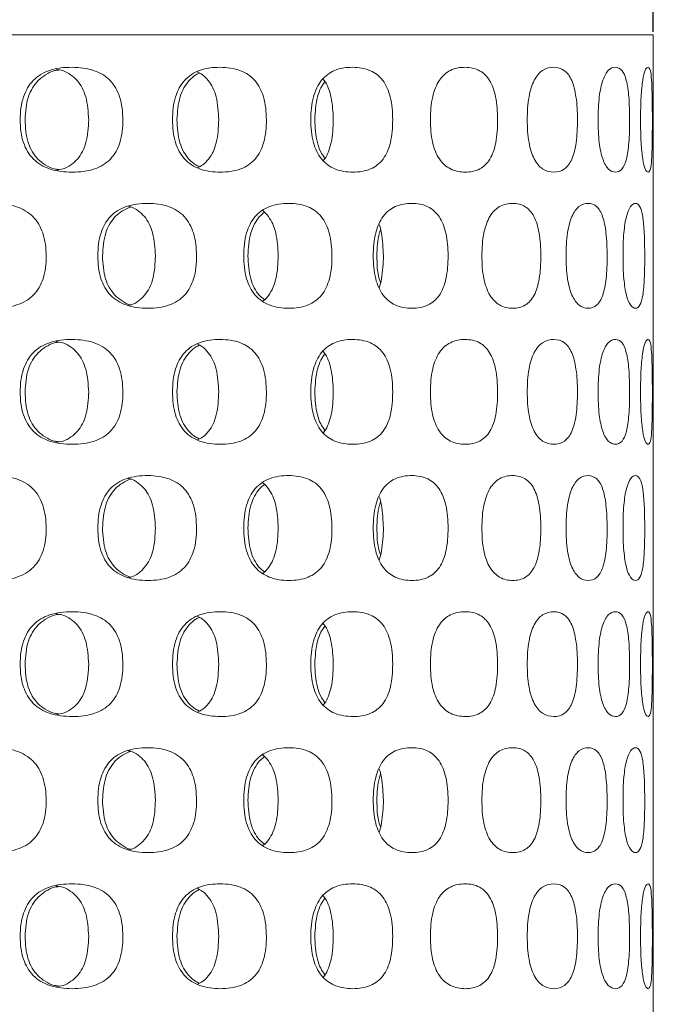
# Model space of a CAD drawing. Units: millimetres. Extents: x 45 to 233, y 60 to 172.
# Drawn here: x 81 to 93, y 93 to 112 of the extents above; entities that cross this region are included whole.
import ezdxf

# ---------------------------------------------------------------- set-up
doc = ezdxf.new("R2010")
doc.units = ezdxf.units.MM
doc.header["$PDSIZE"] = -1
doc.layers.add('BORDER', color=7, linetype='Continuous', lineweight=15)
doc.styles.add('SLDTEXTSTYLE16', font='TXT', dxfattribs={"width": 0.75})
doc.dimstyles.new('SLDDIMSTYLE0', dxfattribs={"dimtxt": 2.645833, "dimasz": 3.302, "dimexe": 0, "dimexo": 0.0625, "dimgap": 0.661458, "dimtad": 0, "dimtih": 1, "dimtoh": 1, "dimdec": 0, "dimlfac": 0.5, "dimrnd": 1e-09, "dimzin": 12, "dimdsep": 46, "dimtxsty": 'SLDTEXTSTYLE16', "dimsah": 1, "dimcen": 0.09, "dimadec": 0, "dimazin": 3, "dimtfac": 1, "dimtdec": 0, "dimtofl": 0, "dimtmove": 0, "dimatfit": 3, "dimfxl": 1, "dimfrac": 2, "dimtolj": 1, "dimtzin": 12, "dimarcsym": 0})

# ---------------------------------------------------------------- blocks, each defined once
blk = doc.blocks.new('*D7')
at = {"layer": 'BORDER', "color": 0, "lineweight": -2, "transparency": 16777216}
for p, q in [((58.757, 111.852), (58.757, 119.772)), ((63.757, 119.772), (68.309, 119.772)), ((87.957, 119.772), (81.298, 119.772)), ((92.957, 111.852), (92.957, 119.772))]:
    blk.add_line(p, q, dxfattribs=at)
at = {"layer": 'BORDER', "color": 0, "transparency": 16777216}
for points in [[(63.757, 120.605), (63.757, 118.939), (58.757, 119.772)], [(87.957, 120.605), (87.957, 118.939), (92.957, 119.772)]]:
    blk.add_solid(points, dxfattribs=at)
at = {"layer": 'Defpoints', "color": 0, "transparency": 16777216}
for p in [(92.957, 119.772), (58.757, 111.79), (92.957, 111.79)]:
    blk.add_point(p, dxfattribs=at)
at = {"layer": 'BORDER', "color": 0, "transparency": 16777216, "insert": (74.804, 122.272), "char_height": 5, "attachment_point": 2}
blk.add_mtext('\\A1;%%c17', dxfattribs=at)

msp = doc.modelspace()

# ---------------------------------------------------------------- linework, layer by layer
at = {"color": 7, "linetype": 'Continuous', "lineweight": 15}
for p, q in [((92.957, 111.79), (58.757, 111.79)), ((92.957, 61.79), (92.957, 111.79)), ((92.957, 111.79), (92.957, 61.79)), ((92.957, 111.79), (92.957, 111.79))]:
    msp.add_line(p, q, dxfattribs=at)
for points, knots in [([(82.831, 110.172), (82.832, 110.023), (82.808, 109.75), (82.615, 109.394), (82.273, 109.198), (81.865, 109.158), (81.453, 109.199), (81.101, 109.395), (80.9, 109.75), (80.858, 110.173), (80.901, 110.595), (81.102, 110.951), (81.453, 111.148), (81.862, 111.187), (82.268, 111.144), (82.608, 110.948), (82.803, 110.593), (82.83, 110.321), (82.831, 110.172)], [0, 0, 0, 0, 0.0670353, 0.1228881, 0.1800902, 0.2504552, 0.320541, 0.3776583, 0.433473, 0.5003369, 0.567659, 0.6236471, 0.6805906, 0.7502743, 0.8200616, 0.8771824, 0.9331284, 1, 1, 1, 1]), ([(81.61, 111.121), (81.582, 111.118), (81.493, 111.109), (81.358, 111.036), (81.213, 110.927), (81.101, 110.781), (80.988, 110.534), (80.975, 110.321), (80.965, 110.172)], [0, 0, 0, 0, 0.069591, 0.22247, 0.365607, 0.507197, 0.655692, 1, 1, 1, 1]), ([(81.559, 111.13), (81.602, 111.125), (81.701, 111.115), (81.836, 111.036), (81.964, 110.926), (82.061, 110.78), (82.159, 110.532), (82.171, 110.321), (82.179, 110.172)], [0, 0, 0, 0, 0.105819, 0.245621, 0.379175, 0.514485, 0.659262, 1, 1, 1, 1]), ([(85.571, 110.172), (85.572, 110.023), (85.55, 109.75), (85.376, 109.394), (85.065, 109.198), (84.694, 109.158), (84.316, 109.199), (83.991, 109.395), (83.805, 109.75), (83.767, 110.173), (83.806, 110.595), (83.992, 110.951), (84.316, 111.148), (84.692, 111.187), (85.061, 111.144), (85.37, 110.948), (85.545, 110.593), (85.57, 110.321), (85.571, 110.172)], [0, 0, 0, 0, 0.067035, 0.122888, 0.18009, 0.250455, 0.320541, 0.377658, 0.433473, 0.500337, 0.567659, 0.623647, 0.680591, 0.750274, 0.820062, 0.877182, 0.933128, 1, 1, 1, 1]), ([(84.25, 111.089), (84.285, 111.071), (84.364, 111.03), (84.468, 110.925), (84.556, 110.78), (84.644, 110.532), (84.655, 110.32), (84.662, 110.172)], [0, 0, 0, 0, 0.12092, 0.276552, 0.434228, 0.602938, 1, 1, 1, 1]), ([(87.982, 110.172), (87.983, 110.023), (87.964, 109.75), (87.815, 109.394), (87.547, 109.198), (87.224, 109.158), (86.893, 109.199), (86.607, 109.395), (86.442, 109.75), (86.408, 110.173), (86.443, 110.595), (86.607, 110.951), (86.893, 111.148), (87.222, 111.187), (87.544, 111.144), (87.81, 110.948), (87.96, 110.593), (87.982, 110.321), (87.982, 110.172)], [0, 0, 0, 0, 0.067035, 0.122888, 0.18009, 0.250455, 0.320541, 0.377658, 0.433473, 0.500337, 0.567659, 0.623647, 0.680591, 0.750274, 0.820062, 0.877182, 0.933128, 1, 1, 1, 1]), ([(89.984, 110.172), (89.985, 110.023), (89.97, 109.75), (89.851, 109.394), (89.634, 109.198), (89.371, 109.158), (89.098, 109.199), (88.859, 109.395), (88.721, 109.75), (88.692, 110.173), (88.722, 110.595), (88.86, 110.951), (89.097, 111.148), (89.369, 111.187), (89.631, 111.144), (89.846, 110.948), (89.967, 110.593), (89.984, 110.321), (89.984, 110.172)], [0, 0, 0, 0, 0.067035, 0.122888, 0.18009, 0.250455, 0.320541, 0.377658, 0.433473, 0.500337, 0.567659, 0.623647, 0.680591, 0.750274, 0.820062, 0.877182, 0.933128, 1, 1, 1, 1]), ([(91.509, 110.172), (91.509, 110.023), (91.499, 109.75), (91.413, 109.394), (91.256, 109.198), (91.061, 109.158), (90.855, 109.199), (90.673, 109.395), (90.566, 109.75), (90.543, 110.173), (90.566, 110.595), (90.673, 110.951), (90.855, 111.148), (91.06, 111.187), (91.254, 111.144), (91.41, 110.948), (91.496, 110.593), (91.509, 110.321), (91.509, 110.172)], [0, 0, 0, 0, 0.067035, 0.122888, 0.18009, 0.250455, 0.320541, 0.377658, 0.433473, 0.500337, 0.567659, 0.623647, 0.680591, 0.750274, 0.820062, 0.877182, 0.933128, 1, 1, 1, 1]), ([(92.505, 110.172), (92.505, 110.023), (92.499, 109.75), (92.45, 109.394), (92.357, 109.198), (92.237, 109.158), (92.106, 109.199), (91.985, 109.395), (91.913, 109.75), (91.898, 110.173), (91.914, 110.595), (91.986, 110.951), (92.105, 111.148), (92.236, 111.187), (92.356, 111.144), (92.448, 110.948), (92.498, 110.593), (92.505, 110.321), (92.505, 110.172)], [0, 0, 0, 0, 0.067035, 0.122888, 0.18009, 0.250455, 0.320541, 0.377658, 0.433473, 0.500337, 0.567659, 0.623647, 0.680591, 0.750274, 0.820062, 0.877182, 0.933128, 1, 1, 1, 1]), ([(92.939, 110.172), (92.939, 110.023), (92.938, 109.75), (92.927, 109.394), (92.901, 109.198), (92.86, 109.158), (92.807, 109.199), (92.753, 109.395), (92.719, 109.75), (92.711, 110.173), (92.719, 110.595), (92.753, 110.951), (92.807, 111.148), (92.86, 111.187), (92.901, 111.144), (92.926, 110.948), (92.937, 110.593), (92.939, 110.321), (92.939, 110.172)], [0, 0, 0, 0, 0.067035, 0.122888, 0.18009, 0.250455, 0.320541, 0.377658, 0.433473, 0.500337, 0.567659, 0.623647, 0.680591, 0.750274, 0.820062, 0.877182, 0.933128, 1, 1, 1, 1]), ([(84.294, 111.063), (84.271, 111.053), (84.2, 111.02), (84.095, 110.926), (83.991, 110.782), (83.887, 110.534), (83.874, 110.321), (83.865, 110.172)], [0, 0, 0, 0, 0.076771, 0.246729, 0.414852, 0.591173, 1, 1, 1, 1]), ([(86.651, 110.95), (86.66, 110.941), (86.702, 110.895), (86.756, 110.778), (86.833, 110.533), (86.842, 110.321), (86.848, 110.172)], [0, 0, 0, 0, 0.054431, 0.260519, 0.481027, 1, 1, 1, 1]), ([(86.688, 110.899), (86.662, 110.861), (86.602, 110.775), (86.516, 110.533), (86.504, 110.321), (86.495, 110.172)], [0, 0, 0, 0, 0.195764, 0.438103, 1, 1, 1, 1]), ([(80.965, 110.172), (80.973, 110.023), (80.984, 109.81), (81.095, 109.561), (81.206, 109.415), (81.351, 109.306), (81.489, 109.234), (81.58, 109.224), (81.61, 109.221)], [0, 0, 0, 0, 0.343179, 0.490666, 0.631206, 0.773513, 0.926, 1, 1, 1, 1]), ([(82.179, 110.172), (82.172, 110.024), (82.163, 109.812), (82.067, 109.563), (81.97, 109.416), (81.842, 109.306), (81.708, 109.229), (81.611, 109.219), (81.57, 109.215)], [0, 0, 0, 0, 0.343025, 0.488295, 0.623945, 0.757997, 0.898747, 1, 1, 1, 1]), ([(83.865, 110.172), (83.873, 110.023), (83.883, 109.81), (83.985, 109.56), (84.089, 109.416), (84.195, 109.321), (84.269, 109.287), (84.294, 109.276)], [0, 0, 0, 0, 0.406761, 0.581573, 0.748151, 0.916824, 1, 1, 1, 1]), ([(84.662, 110.172), (84.656, 110.024), (84.648, 109.812), (84.561, 109.562), (84.473, 109.418), (84.37, 109.312), (84.291, 109.272), (84.256, 109.255)], [0, 0, 0, 0, 0.398354, 0.567056, 0.724586, 0.880261, 1, 1, 1, 1]), ([(86.495, 110.172), (86.502, 110.024), (86.512, 109.811), (86.598, 109.564), (86.66, 109.475), (86.688, 109.434)], [0, 0, 0, 0, 0.554844, 0.793297, 1, 1, 1, 1]), ([(86.848, 110.172), (86.843, 110.023), (86.837, 109.811), (86.76, 109.564), (86.706, 109.447), (86.664, 109.402), (86.656, 109.392)], [0, 0, 0, 0, 0.5195121, 0.7395243, 0.9449666, 1, 1, 1, 1]), ([(81.367, 107.574), (81.368, 107.425), (81.343, 107.152), (81.143, 106.796), (80.789, 106.6), (80.368, 106.56), (79.944, 106.601), (79.583, 106.797), (79.377, 107.152), (79.335, 107.575), (79.378, 107.997), (79.584, 108.353), (79.944, 108.55), (80.365, 108.589), (80.784, 108.546), (81.136, 108.35), (81.337, 107.995), (81.366, 107.723), (81.367, 107.574)], [0, 0, 0, 0, 0.067035, 0.122888, 0.18009, 0.250455, 0.320541, 0.377658, 0.433473, 0.500337, 0.567659, 0.623647, 0.680591, 0.750274, 0.820062, 0.877182, 0.933128, 1, 1, 1, 1]), ([(84.237, 107.574), (84.238, 107.425), (84.214, 107.152), (84.03, 106.796), (83.702, 106.6), (83.311, 106.56), (82.914, 106.601), (82.575, 106.797), (82.38, 107.152), (82.34, 107.575), (82.381, 107.997), (82.575, 108.353), (82.914, 108.55), (83.308, 108.589), (83.698, 108.546), (84.024, 108.35), (84.209, 107.995), (84.236, 107.723), (84.237, 107.574)], [0, 0, 0, 0, 0.067035, 0.122888, 0.18009, 0.250455, 0.320541, 0.377658, 0.433473, 0.500337, 0.567659, 0.623647, 0.680591, 0.750274, 0.820062, 0.877182, 0.933128, 1, 1, 1, 1]), ([(82.983, 108.509), (82.928, 108.486), (82.821, 108.441), (82.683, 108.328), (82.575, 108.184), (82.466, 107.936), (82.452, 107.723), (82.443, 107.574)], [0, 0, 0, 0, 0.161756, 0.31607, 0.468716, 0.628806, 1, 1, 1, 1]), ([(82.931, 108.519), (82.948, 108.517), (83.018, 108.507), (83.125, 108.437), (83.247, 108.328), (83.34, 108.182), (83.434, 107.934), (83.445, 107.723), (83.453, 107.574)], [0, 0, 0, 0, 0.045374, 0.194627, 0.337209, 0.481665, 0.636229, 1, 1, 1, 1]), ([(86.823, 107.574), (86.824, 107.425), (86.803, 107.152), (86.641, 106.796), (86.351, 106.6), (86.002, 106.56), (85.646, 106.601), (85.339, 106.797), (85.163, 107.152), (85.126, 107.575), (85.164, 107.997), (85.34, 108.353), (85.646, 108.55), (86, 108.589), (86.347, 108.546), (86.636, 108.35), (86.799, 107.995), (86.822, 107.723), (86.823, 107.574)], [0, 0, 0, 0, 0.067035, 0.122888, 0.18009, 0.250455, 0.320541, 0.377658, 0.433473, 0.500337, 0.567659, 0.623647, 0.680591, 0.750274, 0.820062, 0.877182, 0.933128, 1, 1, 1, 1]), ([(89.039, 107.574), (89.04, 107.425), (89.023, 107.152), (88.888, 106.796), (88.645, 106.6), (88.35, 106.56), (88.047, 106.601), (87.784, 106.797), (87.631, 107.152), (87.6, 107.575), (87.632, 107.997), (87.784, 108.353), (88.047, 108.55), (88.349, 108.589), (88.642, 108.546), (88.883, 108.35), (89.019, 107.995), (89.039, 107.723), (89.039, 107.574)], [0, 0, 0, 0, 0.067035, 0.122888, 0.18009, 0.250455, 0.320541, 0.377658, 0.433473, 0.500337, 0.567659, 0.623647, 0.680591, 0.750274, 0.820062, 0.877182, 0.933128, 1, 1, 1, 1]), ([(90.81, 107.574), (90.81, 107.425), (90.798, 107.152), (90.695, 106.796), (90.507, 106.6), (90.277, 106.56), (90.036, 106.601), (89.825, 106.797), (89.702, 107.152), (89.676, 107.575), (89.703, 107.997), (89.825, 108.353), (90.036, 108.55), (90.275, 108.589), (90.504, 108.546), (90.691, 108.35), (90.795, 107.995), (90.809, 107.723), (90.81, 107.574)], [0, 0, 0, 0, 0.067035, 0.122888, 0.18009, 0.250455, 0.320541, 0.377658, 0.433473, 0.500337, 0.567659, 0.623647, 0.680591, 0.750274, 0.820062, 0.877182, 0.933128, 1, 1, 1, 1]), ([(92.076, 107.574), (92.076, 107.425), (92.068, 107.152), (92, 106.796), (91.874, 106.6), (91.716, 106.56), (91.547, 106.601), (91.395, 106.797), (91.305, 107.152), (91.286, 107.575), (91.305, 107.997), (91.395, 108.353), (91.547, 108.55), (91.715, 108.589), (91.873, 108.546), (91.998, 108.35), (92.066, 107.995), (92.075, 107.723), (92.076, 107.574)], [0, 0, 0, 0, 0.067035, 0.122888, 0.18009, 0.250455, 0.320541, 0.377658, 0.433473, 0.500337, 0.567659, 0.623647, 0.680591, 0.750274, 0.820062, 0.877182, 0.933128, 1, 1, 1, 1]), ([(92.794, 107.574), (92.794, 107.425), (92.79, 107.152), (92.76, 106.796), (92.701, 106.6), (92.62, 106.56), (92.527, 106.601), (92.439, 106.797), (92.386, 107.152), (92.375, 107.575), (92.386, 107.997), (92.44, 108.353), (92.527, 108.55), (92.619, 108.589), (92.7, 108.546), (92.759, 108.35), (92.789, 107.995), (92.793, 107.723), (92.794, 107.574)], [0, 0, 0, 0, 0.067035, 0.122888, 0.18009, 0.250455, 0.320541, 0.377658, 0.433473, 0.500337, 0.567659, 0.623647, 0.680591, 0.750274, 0.820062, 0.877182, 0.933128, 1, 1, 1, 1]), ([(85.533, 108.405), (85.501, 108.379), (85.428, 108.319), (85.34, 108.183), (85.24, 107.936), (85.228, 107.723), (85.22, 107.574)], [0, 0, 0, 0, 0.14539, 0.33613, 0.536172, 1, 1, 1, 1]), ([(85.491, 108.442), (85.497, 108.439), (85.543, 108.411), (85.615, 108.325), (85.698, 108.183), (85.78, 107.933), (85.79, 107.722), (85.797, 107.574)], [0, 0, 0, 0, 0.022174, 0.195287, 0.370675, 0.558336, 1, 1, 1, 1]), ([(87.717, 108.184), (87.718, 108.183), (87.742, 108.133), (87.788, 107.929), (87.798, 107.721), (87.806, 107.574)], [0, 0, 0, 0, 0.004113, 0.3010801, 1, 1, 1, 1]), ([(87.75, 108.069), (87.743, 108.05), (87.688, 107.899), (87.684, 107.725), (87.681, 107.574)], [0, 0, 0, 0, 0.128732, 1, 1, 1, 1]), ([(82.443, 107.574), (82.451, 107.425), (82.461, 107.211), (82.569, 106.963), (82.676, 106.816), (82.817, 106.71), (82.922, 106.645), (82.982, 106.636), (82.983, 106.636)], [0, 0, 0, 0, 0.369706, 0.528593, 0.679996, 0.833303, 0.997576, 1, 1, 1, 1]), ([(83.453, 107.574), (83.446, 107.425), (83.438, 107.214), (83.346, 106.965), (83.253, 106.818), (83.13, 106.71), (83.026, 106.64), (82.958, 106.631), (82.945, 106.629)], [0, 0, 0, 0, 0.367177, 0.522675, 0.667876, 0.811367, 0.962027, 1, 1, 1, 1]), ([(85.22, 107.574), (85.227, 107.425), (85.236, 107.211), (85.334, 106.963), (85.423, 106.824), (85.499, 106.763), (85.533, 106.736)], [0, 0, 0, 0, 0.460394, 0.658256, 0.846798, 1, 1, 1, 1]), ([(85.797, 107.574), (85.792, 107.426), (85.784, 107.214), (85.703, 106.964), (85.62, 106.821), (85.548, 106.735), (85.503, 106.708), (85.498, 106.705)], [0, 0, 0, 0, 0.443356, 0.631117, 0.806443, 0.979704, 1, 1, 1, 1]), ([(87.681, 107.574), (87.683, 107.423), (87.686, 107.245), (87.742, 107.089), (87.75, 107.065)], [0, 0, 0, 0, 0.84948, 1, 1, 1, 1]), ([(87.806, 107.574), (87.8, 107.427), (87.791, 107.218), (87.745, 107.013), (87.721, 106.961), (87.72, 106.959)], [0, 0, 0, 0, 0.6960082, 0.9907661, 1, 1, 1, 1]), ([(82.831, 104.976), (82.832, 104.827), (82.808, 104.554), (82.615, 104.198), (82.273, 104.002), (81.865, 103.961), (81.453, 104.003), (81.101, 104.199), (80.9, 104.554), (80.858, 104.976), (80.901, 105.399), (81.102, 105.755), (81.453, 105.952), (81.862, 105.991), (82.268, 105.948), (82.608, 105.752), (82.803, 105.397), (82.83, 105.125), (82.831, 104.976)], [0, 0, 0, 0, 0.067035, 0.122888, 0.18009, 0.250455, 0.320541, 0.377658, 0.433473, 0.500337, 0.567659, 0.623647, 0.680591, 0.750274, 0.820062, 0.877182, 0.933128, 1, 1, 1, 1]), ([(81.61, 105.925), (81.582, 105.922), (81.493, 105.912), (81.358, 105.84), (81.213, 105.731), (81.101, 105.585), (80.988, 105.338), (80.975, 105.125), (80.965, 104.976)], [0, 0, 0, 0, 0.069591, 0.22247, 0.365607, 0.507197, 0.655692, 1, 1, 1, 1]), ([(81.559, 105.934), (81.602, 105.929), (81.701, 105.919), (81.836, 105.84), (81.964, 105.73), (82.061, 105.584), (82.159, 105.336), (82.171, 105.124), (82.179, 104.976)], [0, 0, 0, 0, 0.105819, 0.245621, 0.379175, 0.514485, 0.659262, 1, 1, 1, 1]), ([(85.571, 104.976), (85.572, 104.827), (85.55, 104.554), (85.376, 104.198), (85.065, 104.002), (84.694, 103.961), (84.316, 104.003), (83.991, 104.199), (83.805, 104.554), (83.767, 104.976), (83.806, 105.399), (83.992, 105.755), (84.316, 105.952), (84.692, 105.991), (85.061, 105.948), (85.37, 105.752), (85.545, 105.397), (85.57, 105.125), (85.571, 104.976)], [0, 0, 0, 0, 0.067035, 0.122888, 0.18009, 0.250455, 0.320541, 0.377658, 0.433473, 0.500337, 0.567659, 0.623647, 0.680591, 0.750274, 0.820062, 0.877182, 0.933128, 1, 1, 1, 1]), ([(84.294, 105.867), (84.271, 105.857), (84.2, 105.824), (84.095, 105.729), (83.991, 105.586), (83.887, 105.338), (83.874, 105.125), (83.865, 104.976)], [0, 0, 0, 0, 0.076771, 0.246729, 0.414852, 0.591173, 1, 1, 1, 1]), ([(84.25, 105.892), (84.285, 105.875), (84.364, 105.834), (84.468, 105.728), (84.556, 105.584), (84.644, 105.335), (84.655, 105.124), (84.662, 104.976)], [0, 0, 0, 0, 0.12092, 0.276552, 0.434228, 0.602938, 1, 1, 1, 1]), ([(87.982, 104.976), (87.983, 104.827), (87.964, 104.554), (87.815, 104.198), (87.547, 104.002), (87.224, 103.961), (86.893, 104.003), (86.607, 104.199), (86.442, 104.554), (86.408, 104.976), (86.443, 105.399), (86.607, 105.755), (86.893, 105.952), (87.222, 105.991), (87.544, 105.948), (87.81, 105.752), (87.96, 105.397), (87.982, 105.125), (87.982, 104.976)], [0, 0, 0, 0, 0.067035, 0.122888, 0.18009, 0.250455, 0.320541, 0.377658, 0.433473, 0.500337, 0.567659, 0.623647, 0.680591, 0.750274, 0.820062, 0.877182, 0.933128, 1, 1, 1, 1]), ([(89.984, 104.976), (89.985, 104.827), (89.97, 104.554), (89.851, 104.198), (89.634, 104.002), (89.371, 103.961), (89.098, 104.003), (88.859, 104.199), (88.721, 104.554), (88.692, 104.976), (88.722, 105.399), (88.86, 105.755), (89.097, 105.952), (89.369, 105.991), (89.631, 105.948), (89.846, 105.752), (89.967, 105.397), (89.984, 105.125), (89.984, 104.976)], [0, 0, 0, 0, 0.067035, 0.122888, 0.18009, 0.250455, 0.320541, 0.377658, 0.433473, 0.500337, 0.567659, 0.623647, 0.680591, 0.750274, 0.820062, 0.877182, 0.933128, 1, 1, 1, 1]), ([(91.509, 104.976), (91.509, 104.827), (91.499, 104.554), (91.413, 104.198), (91.256, 104.002), (91.061, 103.961), (90.855, 104.003), (90.673, 104.199), (90.566, 104.554), (90.543, 104.976), (90.566, 105.399), (90.673, 105.755), (90.855, 105.952), (91.06, 105.991), (91.254, 105.948), (91.41, 105.752), (91.496, 105.397), (91.509, 105.125), (91.509, 104.976)], [0, 0, 0, 0, 0.067035, 0.122888, 0.18009, 0.250455, 0.320541, 0.377658, 0.433473, 0.500337, 0.567659, 0.623647, 0.680591, 0.750274, 0.820062, 0.877182, 0.933128, 1, 1, 1, 1]), ([(92.505, 104.976), (92.505, 104.827), (92.499, 104.554), (92.45, 104.198), (92.357, 104.002), (92.237, 103.961), (92.106, 104.003), (91.985, 104.199), (91.913, 104.554), (91.898, 104.976), (91.914, 105.399), (91.986, 105.755), (92.105, 105.952), (92.236, 105.991), (92.356, 105.948), (92.448, 105.752), (92.498, 105.397), (92.505, 105.125), (92.505, 104.976)], [0, 0, 0, 0, 0.0670353, 0.1228881, 0.1800902, 0.2504552, 0.320541, 0.3776583, 0.433473, 0.5003369, 0.567659, 0.6236471, 0.6805906, 0.7502743, 0.8200616, 0.8771824, 0.9331284, 1, 1, 1, 1]), ([(92.939, 104.976), (92.939, 104.827), (92.938, 104.554), (92.927, 104.198), (92.901, 104.002), (92.86, 103.961), (92.807, 104.003), (92.753, 104.199), (92.719, 104.554), (92.711, 104.976), (92.719, 105.399), (92.753, 105.755), (92.807, 105.952), (92.86, 105.991), (92.901, 105.948), (92.926, 105.752), (92.937, 105.397), (92.939, 105.125), (92.939, 104.976)], [0, 0, 0, 0, 0.067035, 0.122888, 0.18009, 0.250455, 0.320541, 0.377658, 0.433473, 0.500337, 0.567659, 0.623647, 0.680591, 0.750274, 0.820062, 0.877182, 0.933128, 1, 1, 1, 1]), ([(86.688, 105.703), (86.662, 105.665), (86.602, 105.579), (86.516, 105.336), (86.504, 105.124), (86.495, 104.976)], [0, 0, 0, 0, 0.195764, 0.438103, 1, 1, 1, 1]), ([(86.651, 105.754), (86.66, 105.744), (86.702, 105.699), (86.756, 105.582), (86.833, 105.337), (86.842, 105.125), (86.848, 104.976)], [0, 0, 0, 0, 0.0544307, 0.2605189, 0.4810274, 1, 1, 1, 1]), ([(80.965, 104.976), (80.973, 104.827), (80.984, 104.613), (81.095, 104.365), (81.206, 104.218), (81.351, 104.11), (81.489, 104.037), (81.58, 104.028), (81.61, 104.025)], [0, 0, 0, 0, 0.343179, 0.490666, 0.631206, 0.773513, 0.926, 1, 1, 1, 1]), ([(82.179, 104.976), (82.172, 104.827), (82.163, 104.616), (82.067, 104.366), (81.97, 104.22), (81.842, 104.11), (81.708, 104.033), (81.611, 104.023), (81.57, 104.019)], [0, 0, 0, 0, 0.343025, 0.488295, 0.623945, 0.757997, 0.898747, 1, 1, 1, 1]), ([(83.865, 104.976), (83.873, 104.827), (83.883, 104.614), (83.985, 104.364), (84.089, 104.22), (84.195, 104.125), (84.269, 104.091), (84.294, 104.08)], [0, 0, 0, 0, 0.406761, 0.581573, 0.748151, 0.916824, 1, 1, 1, 1]), ([(84.662, 104.976), (84.656, 104.828), (84.648, 104.616), (84.561, 104.366), (84.473, 104.221), (84.37, 104.116), (84.291, 104.076), (84.256, 104.059)], [0, 0, 0, 0, 0.3983541, 0.5670562, 0.7245862, 0.8802607, 1, 1, 1, 1]), ([(86.495, 104.976), (86.502, 104.827), (86.512, 104.615), (86.598, 104.368), (86.66, 104.279), (86.688, 104.238)], [0, 0, 0, 0, 0.554844, 0.793297, 1, 1, 1, 1]), ([(86.848, 104.976), (86.843, 104.827), (86.837, 104.615), (86.76, 104.368), (86.706, 104.251), (86.664, 104.205), (86.656, 104.196)], [0, 0, 0, 0, 0.519512, 0.739524, 0.944967, 1, 1, 1, 1]), ([(81.367, 102.378), (81.368, 102.229), (81.343, 101.956), (81.143, 101.599), (80.789, 101.404), (80.368, 101.363), (79.944, 101.405), (79.583, 101.601), (79.377, 101.956), (79.335, 102.378), (79.378, 102.801), (79.584, 103.157), (79.944, 103.353), (80.365, 103.393), (80.784, 103.35), (81.136, 103.154), (81.337, 102.799), (81.366, 102.527), (81.367, 102.378)], [0, 0, 0, 0, 0.0670353, 0.1228881, 0.1800902, 0.2504552, 0.320541, 0.3776583, 0.433473, 0.5003369, 0.567659, 0.6236471, 0.6805906, 0.7502743, 0.8200616, 0.8771824, 0.9331284, 1, 1, 1, 1]), ([(84.237, 102.378), (84.238, 102.229), (84.214, 101.956), (84.03, 101.599), (83.702, 101.404), (83.311, 101.363), (82.914, 101.405), (82.575, 101.601), (82.38, 101.956), (82.34, 102.378), (82.381, 102.801), (82.575, 103.157), (82.914, 103.353), (83.308, 103.393), (83.698, 103.35), (84.024, 103.154), (84.209, 102.799), (84.236, 102.527), (84.237, 102.378)], [0, 0, 0, 0, 0.0670353, 0.1228881, 0.1800902, 0.2504552, 0.320541, 0.3776583, 0.433473, 0.5003369, 0.567659, 0.6236471, 0.6805906, 0.7502743, 0.8200616, 0.8771824, 0.9331284, 1, 1, 1, 1]), ([(82.983, 103.313), (82.928, 103.29), (82.821, 103.245), (82.683, 103.132), (82.575, 102.988), (82.466, 102.74), (82.452, 102.527), (82.443, 102.378)], [0, 0, 0, 0, 0.161756, 0.31607, 0.468716, 0.628806, 1, 1, 1, 1]), ([(82.931, 103.323), (82.948, 103.321), (83.018, 103.311), (83.125, 103.24), (83.247, 103.132), (83.34, 102.986), (83.434, 102.738), (83.445, 102.526), (83.453, 102.378)], [0, 0, 0, 0, 0.045374, 0.194627, 0.337209, 0.481665, 0.636229, 1, 1, 1, 1]), ([(86.823, 102.378), (86.824, 102.229), (86.803, 101.956), (86.641, 101.599), (86.351, 101.404), (86.002, 101.363), (85.646, 101.405), (85.339, 101.601), (85.163, 101.956), (85.126, 102.378), (85.164, 102.801), (85.34, 103.157), (85.646, 103.353), (86, 103.393), (86.347, 103.35), (86.636, 103.154), (86.799, 102.799), (86.822, 102.527), (86.823, 102.378)], [0, 0, 0, 0, 0.0670353, 0.1228881, 0.1800902, 0.2504552, 0.320541, 0.3776583, 0.433473, 0.5003369, 0.567659, 0.6236471, 0.6805906, 0.7502743, 0.8200616, 0.8771824, 0.9331284, 1, 1, 1, 1]), ([(85.533, 103.209), (85.501, 103.183), (85.428, 103.123), (85.34, 102.987), (85.24, 102.74), (85.228, 102.527), (85.22, 102.378)], [0, 0, 0, 0, 0.14539, 0.33613, 0.536172, 1, 1, 1, 1]), ([(85.491, 103.246), (85.497, 103.243), (85.543, 103.215), (85.615, 103.129), (85.698, 102.986), (85.78, 102.737), (85.79, 102.526), (85.797, 102.378)], [0, 0, 0, 0, 0.022174, 0.195287, 0.370675, 0.558336, 1, 1, 1, 1]), ([(89.039, 102.378), (89.04, 102.229), (89.023, 101.956), (88.888, 101.599), (88.645, 101.404), (88.35, 101.363), (88.047, 101.405), (87.784, 101.601), (87.631, 101.956), (87.6, 102.378), (87.632, 102.801), (87.784, 103.157), (88.047, 103.353), (88.349, 103.393), (88.642, 103.35), (88.883, 103.154), (89.019, 102.799), (89.039, 102.527), (89.039, 102.378)], [0, 0, 0, 0, 0.067035, 0.122888, 0.18009, 0.250455, 0.320541, 0.377658, 0.433473, 0.500337, 0.567659, 0.623647, 0.680591, 0.750274, 0.820062, 0.877182, 0.933128, 1, 1, 1, 1]), ([(90.81, 102.378), (90.81, 102.229), (90.798, 101.956), (90.695, 101.599), (90.507, 101.404), (90.277, 101.363), (90.036, 101.405), (89.825, 101.601), (89.702, 101.956), (89.676, 102.378), (89.703, 102.801), (89.825, 103.157), (90.036, 103.353), (90.275, 103.393), (90.504, 103.35), (90.691, 103.154), (90.795, 102.799), (90.809, 102.527), (90.81, 102.378)], [0, 0, 0, 0, 0.067035, 0.122888, 0.18009, 0.250455, 0.320541, 0.377658, 0.433473, 0.500337, 0.567659, 0.623647, 0.680591, 0.750274, 0.820062, 0.877182, 0.933128, 1, 1, 1, 1]), ([(92.076, 102.378), (92.076, 102.229), (92.068, 101.956), (92, 101.599), (91.874, 101.404), (91.716, 101.363), (91.547, 101.405), (91.395, 101.601), (91.305, 101.956), (91.286, 102.378), (91.305, 102.801), (91.395, 103.157), (91.547, 103.353), (91.715, 103.393), (91.873, 103.35), (91.998, 103.154), (92.066, 102.799), (92.075, 102.527), (92.076, 102.378)], [0, 0, 0, 0, 0.067035, 0.122888, 0.18009, 0.250455, 0.320541, 0.377658, 0.433473, 0.500337, 0.567659, 0.623647, 0.680591, 0.750274, 0.820062, 0.877182, 0.933128, 1, 1, 1, 1]), ([(92.794, 102.378), (92.794, 102.229), (92.79, 101.956), (92.76, 101.599), (92.701, 101.404), (92.62, 101.363), (92.527, 101.405), (92.439, 101.601), (92.386, 101.956), (92.375, 102.378), (92.386, 102.801), (92.44, 103.157), (92.527, 103.353), (92.619, 103.393), (92.7, 103.35), (92.759, 103.154), (92.789, 102.799), (92.793, 102.527), (92.794, 102.378)], [0, 0, 0, 0, 0.067035, 0.122888, 0.18009, 0.250455, 0.320541, 0.377658, 0.433473, 0.500337, 0.567659, 0.623647, 0.680591, 0.750274, 0.820062, 0.877182, 0.933128, 1, 1, 1, 1]), ([(87.75, 102.873), (87.743, 102.854), (87.688, 102.702), (87.684, 102.529), (87.681, 102.378)], [0, 0, 0, 0, 0.128732, 1, 1, 1, 1]), ([(87.717, 102.988), (87.718, 102.987), (87.742, 102.937), (87.788, 102.733), (87.798, 102.525), (87.806, 102.378)], [0, 0, 0, 0, 0.004113, 0.30108, 1, 1, 1, 1]), ([(82.443, 102.378), (82.451, 102.229), (82.461, 102.015), (82.569, 101.767), (82.676, 101.62), (82.817, 101.514), (82.922, 101.448), (82.982, 101.44), (82.983, 101.44)], [0, 0, 0, 0, 0.369706, 0.528593, 0.679996, 0.833303, 0.997576, 1, 1, 1, 1]), ([(83.453, 102.378), (83.446, 102.229), (83.438, 102.017), (83.346, 101.768), (83.253, 101.622), (83.13, 101.514), (83.026, 101.444), (82.958, 101.435), (82.945, 101.433)], [0, 0, 0, 0, 0.367177, 0.522675, 0.667876, 0.811367, 0.962027, 1, 1, 1, 1]), ([(85.22, 102.378), (85.227, 102.229), (85.236, 102.015), (85.334, 101.767), (85.423, 101.628), (85.499, 101.567), (85.533, 101.54)], [0, 0, 0, 0, 0.460394, 0.658256, 0.8467979, 1, 1, 1, 1]), ([(85.797, 102.378), (85.792, 102.23), (85.784, 102.018), (85.703, 101.768), (85.62, 101.625), (85.548, 101.539), (85.503, 101.512), (85.498, 101.509)], [0, 0, 0, 0, 0.443356, 0.631117, 0.806443, 0.979704, 1, 1, 1, 1]), ([(87.681, 102.378), (87.683, 102.227), (87.686, 102.049), (87.742, 101.893), (87.75, 101.869)], [0, 0, 0, 0, 0.84948, 1, 1, 1, 1]), ([(87.806, 102.378), (87.8, 102.231), (87.791, 102.022), (87.745, 101.817), (87.721, 101.765), (87.72, 101.763)], [0, 0, 0, 0, 0.696008, 0.990766, 1, 1, 1, 1]), ([(82.831, 99.78), (82.832, 99.631), (82.808, 99.358), (82.615, 99.001), (82.273, 98.806), (81.865, 98.765), (81.453, 98.807), (81.101, 99.003), (80.9, 99.358), (80.858, 99.78), (80.901, 100.202), (81.102, 100.559), (81.453, 100.755), (81.862, 100.795), (82.268, 100.752), (82.608, 100.555), (82.803, 100.201), (82.83, 99.929), (82.831, 99.78)], [0, 0, 0, 0, 0.067035, 0.122888, 0.18009, 0.250455, 0.320541, 0.377658, 0.433473, 0.500337, 0.567659, 0.623647, 0.680591, 0.750274, 0.820062, 0.877182, 0.933128, 1, 1, 1, 1]), ([(85.571, 99.78), (85.572, 99.631), (85.55, 99.358), (85.376, 99.001), (85.065, 98.806), (84.694, 98.765), (84.316, 98.807), (83.991, 99.003), (83.805, 99.358), (83.767, 99.78), (83.806, 100.202), (83.992, 100.559), (84.316, 100.755), (84.692, 100.795), (85.061, 100.752), (85.37, 100.555), (85.545, 100.201), (85.57, 99.929), (85.571, 99.78)], [0, 0, 0, 0, 0.067035, 0.122888, 0.18009, 0.250455, 0.320541, 0.377658, 0.433473, 0.500337, 0.567659, 0.623647, 0.680591, 0.750274, 0.820062, 0.877182, 0.933128, 1, 1, 1, 1]), ([(87.982, 99.78), (87.983, 99.631), (87.964, 99.358), (87.815, 99.001), (87.547, 98.806), (87.224, 98.765), (86.893, 98.807), (86.607, 99.003), (86.442, 99.358), (86.408, 99.78), (86.443, 100.202), (86.607, 100.559), (86.893, 100.755), (87.222, 100.795), (87.544, 100.752), (87.81, 100.555), (87.96, 100.201), (87.982, 99.929), (87.982, 99.78)], [0, 0, 0, 0, 0.0670353, 0.1228881, 0.1800902, 0.2504552, 0.320541, 0.3776583, 0.433473, 0.5003369, 0.567659, 0.6236471, 0.6805906, 0.7502743, 0.8200616, 0.8771824, 0.9331284, 1, 1, 1, 1]), ([(89.984, 99.78), (89.985, 99.631), (89.97, 99.358), (89.851, 99.001), (89.634, 98.806), (89.371, 98.765), (89.098, 98.807), (88.859, 99.003), (88.721, 99.358), (88.692, 99.78), (88.722, 100.202), (88.86, 100.559), (89.097, 100.755), (89.369, 100.795), (89.631, 100.752), (89.846, 100.555), (89.967, 100.201), (89.984, 99.929), (89.984, 99.78)], [0, 0, 0, 0, 0.067035, 0.122888, 0.18009, 0.250455, 0.320541, 0.377658, 0.433473, 0.500337, 0.567659, 0.623647, 0.680591, 0.750274, 0.820062, 0.877182, 0.933128, 1, 1, 1, 1]), ([(91.509, 99.78), (91.509, 99.631), (91.499, 99.358), (91.413, 99.001), (91.256, 98.806), (91.061, 98.765), (90.855, 98.807), (90.673, 99.003), (90.566, 99.358), (90.543, 99.78), (90.566, 100.202), (90.673, 100.559), (90.855, 100.755), (91.06, 100.795), (91.254, 100.752), (91.41, 100.555), (91.496, 100.201), (91.509, 99.929), (91.509, 99.78)], [0, 0, 0, 0, 0.067035, 0.122888, 0.18009, 0.250455, 0.320541, 0.377658, 0.433473, 0.500337, 0.567659, 0.623647, 0.680591, 0.750274, 0.820062, 0.877182, 0.933128, 1, 1, 1, 1]), ([(92.505, 99.78), (92.505, 99.631), (92.499, 99.358), (92.45, 99.001), (92.357, 98.806), (92.237, 98.765), (92.106, 98.807), (91.985, 99.003), (91.913, 99.358), (91.898, 99.78), (91.914, 100.202), (91.986, 100.559), (92.105, 100.755), (92.236, 100.795), (92.356, 100.752), (92.448, 100.555), (92.498, 100.201), (92.505, 99.929), (92.505, 99.78)], [0, 0, 0, 0, 0.067035, 0.122888, 0.18009, 0.250455, 0.320541, 0.377658, 0.433473, 0.500337, 0.567659, 0.623647, 0.680591, 0.750274, 0.820062, 0.877182, 0.933128, 1, 1, 1, 1]), ([(92.939, 99.78), (92.939, 99.631), (92.938, 99.358), (92.927, 99.001), (92.901, 98.806), (92.86, 98.765), (92.807, 98.807), (92.753, 99.003), (92.719, 99.358), (92.711, 99.78), (92.719, 100.202), (92.753, 100.559), (92.807, 100.755), (92.86, 100.795), (92.901, 100.752), (92.926, 100.555), (92.937, 100.201), (92.939, 99.929), (92.939, 99.78)], [0, 0, 0, 0, 0.0670353, 0.1228881, 0.1800902, 0.2504552, 0.320541, 0.3776583, 0.433473, 0.5003369, 0.567659, 0.6236471, 0.6805906, 0.7502743, 0.8200616, 0.8771824, 0.9331284, 1, 1, 1, 1]), ([(81.61, 100.729), (81.582, 100.726), (81.493, 100.716), (81.358, 100.644), (81.213, 100.535), (81.101, 100.389), (80.988, 100.142), (80.975, 99.929), (80.965, 99.78)], [0, 0, 0, 0, 0.069591, 0.22247, 0.365607, 0.507197, 0.655692, 1, 1, 1, 1]), ([(81.559, 100.737), (81.602, 100.733), (81.701, 100.723), (81.836, 100.644), (81.964, 100.533), (82.061, 100.388), (82.159, 100.139), (82.171, 99.928), (82.179, 99.78)], [0, 0, 0, 0, 0.105819, 0.245621, 0.379175, 0.514485, 0.659262, 1, 1, 1, 1]), ([(84.294, 100.671), (84.271, 100.661), (84.2, 100.628), (84.095, 100.533), (83.991, 100.39), (83.887, 100.141), (83.874, 99.929), (83.865, 99.78)], [0, 0, 0, 0, 0.076771, 0.246729, 0.414852, 0.591173, 1, 1, 1, 1]), ([(84.25, 100.696), (84.285, 100.679), (84.364, 100.638), (84.468, 100.532), (84.556, 100.388), (84.644, 100.139), (84.655, 99.928), (84.662, 99.78)], [0, 0, 0, 0, 0.12092, 0.276552, 0.434228, 0.602938, 1, 1, 1, 1]), ([(86.688, 100.507), (86.662, 100.469), (86.602, 100.383), (86.516, 100.14), (86.504, 99.928), (86.495, 99.78)], [0, 0, 0, 0, 0.195764, 0.438103, 1, 1, 1, 1]), ([(86.651, 100.558), (86.66, 100.548), (86.702, 100.503), (86.756, 100.386), (86.833, 100.141), (86.842, 99.929), (86.848, 99.78)], [0, 0, 0, 0, 0.054431, 0.260519, 0.481027, 1, 1, 1, 1]), ([(80.965, 99.78), (80.973, 99.631), (80.984, 99.417), (81.095, 99.169), (81.206, 99.022), (81.351, 98.914), (81.489, 98.841), (81.58, 98.832), (81.61, 98.829)], [0, 0, 0, 0, 0.343179, 0.490666, 0.631206, 0.773513, 0.926, 1, 1, 1, 1]), ([(82.179, 99.78), (82.172, 99.631), (82.163, 99.419), (82.067, 99.17), (81.97, 99.024), (81.842, 98.914), (81.708, 98.836), (81.611, 98.827), (81.57, 98.823)], [0, 0, 0, 0, 0.343025, 0.488295, 0.623945, 0.757997, 0.898747, 1, 1, 1, 1]), ([(83.865, 99.78), (83.873, 99.631), (83.883, 99.418), (83.985, 99.168), (84.089, 99.024), (84.195, 98.929), (84.269, 98.895), (84.294, 98.884)], [0, 0, 0, 0, 0.406761, 0.581573, 0.748151, 0.916824, 1, 1, 1, 1]), ([(84.662, 99.78), (84.656, 99.631), (84.648, 99.42), (84.561, 99.17), (84.473, 99.025), (84.37, 98.92), (84.291, 98.88), (84.256, 98.863)], [0, 0, 0, 0, 0.398354, 0.567056, 0.724586, 0.880261, 1, 1, 1, 1]), ([(86.495, 99.78), (86.502, 99.631), (86.512, 99.419), (86.598, 99.172), (86.66, 99.083), (86.688, 99.042)], [0, 0, 0, 0, 0.554844, 0.793297, 1, 1, 1, 1]), ([(86.848, 99.78), (86.843, 99.631), (86.837, 99.418), (86.76, 99.172), (86.706, 99.055), (86.664, 99.009), (86.656, 99)], [0, 0, 0, 0, 0.519512, 0.739524, 0.944967, 1, 1, 1, 1]), ([(81.367, 97.182), (81.368, 97.033), (81.343, 96.76), (81.143, 96.403), (80.789, 96.208), (80.368, 96.167), (79.944, 96.209), (79.583, 96.405), (79.377, 96.76), (79.335, 97.182), (79.378, 97.604), (79.584, 97.961), (79.944, 98.157), (80.365, 98.197), (80.784, 98.154), (81.136, 97.957), (81.337, 97.603), (81.366, 97.331), (81.367, 97.182)], [0, 0, 0, 0, 0.067035, 0.122888, 0.18009, 0.250455, 0.320541, 0.377658, 0.433473, 0.500337, 0.567659, 0.623647, 0.680591, 0.750274, 0.820062, 0.877182, 0.933128, 1, 1, 1, 1]), ([(84.237, 97.182), (84.238, 97.033), (84.214, 96.76), (84.03, 96.403), (83.702, 96.208), (83.311, 96.167), (82.914, 96.209), (82.575, 96.405), (82.38, 96.76), (82.34, 97.182), (82.381, 97.604), (82.575, 97.961), (82.914, 98.157), (83.308, 98.197), (83.698, 98.154), (84.024, 97.957), (84.209, 97.603), (84.236, 97.331), (84.237, 97.182)], [0, 0, 0, 0, 0.067035, 0.122888, 0.18009, 0.250455, 0.320541, 0.377658, 0.433473, 0.500337, 0.567659, 0.623647, 0.680591, 0.750274, 0.820062, 0.877182, 0.933128, 1, 1, 1, 1]), ([(82.931, 98.127), (82.948, 98.125), (83.018, 98.115), (83.125, 98.044), (83.247, 97.936), (83.34, 97.789), (83.434, 97.541), (83.445, 97.33), (83.453, 97.182)], [0, 0, 0, 0, 0.045374, 0.194627, 0.337209, 0.481665, 0.636229, 1, 1, 1, 1]), ([(86.823, 97.182), (86.824, 97.033), (86.803, 96.76), (86.641, 96.403), (86.351, 96.208), (86.002, 96.167), (85.646, 96.209), (85.339, 96.405), (85.163, 96.76), (85.126, 97.182), (85.164, 97.604), (85.34, 97.961), (85.646, 98.157), (86, 98.197), (86.347, 98.154), (86.636, 97.957), (86.799, 97.603), (86.822, 97.331), (86.823, 97.182)], [0, 0, 0, 0, 0.067035, 0.122888, 0.18009, 0.250455, 0.320541, 0.377658, 0.433473, 0.500337, 0.567659, 0.623647, 0.680591, 0.750274, 0.820062, 0.877182, 0.933128, 1, 1, 1, 1]), ([(89.039, 97.182), (89.04, 97.033), (89.023, 96.76), (88.888, 96.403), (88.645, 96.208), (88.35, 96.167), (88.047, 96.209), (87.784, 96.405), (87.631, 96.76), (87.6, 97.182), (87.632, 97.604), (87.784, 97.961), (88.047, 98.157), (88.349, 98.197), (88.642, 98.154), (88.883, 97.957), (89.019, 97.603), (89.039, 97.331), (89.039, 97.182)], [0, 0, 0, 0, 0.0670353, 0.1228881, 0.1800902, 0.2504552, 0.320541, 0.3776583, 0.433473, 0.5003369, 0.567659, 0.6236471, 0.6805906, 0.7502743, 0.8200616, 0.8771824, 0.9331284, 1, 1, 1, 1]), ([(90.81, 97.182), (90.81, 97.033), (90.798, 96.76), (90.695, 96.403), (90.507, 96.208), (90.277, 96.167), (90.036, 96.209), (89.825, 96.405), (89.702, 96.76), (89.676, 97.182), (89.703, 97.604), (89.825, 97.961), (90.036, 98.157), (90.275, 98.197), (90.504, 98.154), (90.691, 97.957), (90.795, 97.603), (90.809, 97.331), (90.81, 97.182)], [0, 0, 0, 0, 0.067035, 0.122888, 0.18009, 0.250455, 0.320541, 0.377658, 0.433473, 0.500337, 0.567659, 0.623647, 0.680591, 0.750274, 0.820062, 0.877182, 0.933128, 1, 1, 1, 1]), ([(92.076, 97.182), (92.076, 97.033), (92.068, 96.76), (92, 96.403), (91.874, 96.208), (91.716, 96.167), (91.547, 96.209), (91.395, 96.405), (91.305, 96.76), (91.286, 97.182), (91.305, 97.604), (91.395, 97.961), (91.547, 98.157), (91.715, 98.197), (91.873, 98.154), (91.998, 97.957), (92.066, 97.603), (92.075, 97.331), (92.076, 97.182)], [0, 0, 0, 0, 0.0670353, 0.1228881, 0.1800902, 0.2504552, 0.320541, 0.3776583, 0.433473, 0.5003369, 0.567659, 0.6236471, 0.6805906, 0.7502743, 0.8200616, 0.8771824, 0.9331284, 1, 1, 1, 1]), ([(92.794, 97.182), (92.794, 97.033), (92.79, 96.76), (92.76, 96.403), (92.701, 96.208), (92.62, 96.167), (92.527, 96.209), (92.439, 96.405), (92.386, 96.76), (92.375, 97.182), (92.386, 97.604), (92.44, 97.961), (92.527, 98.157), (92.619, 98.197), (92.7, 98.154), (92.759, 97.957), (92.789, 97.603), (92.793, 97.331), (92.794, 97.182)], [0, 0, 0, 0, 0.067035, 0.122888, 0.18009, 0.250455, 0.320541, 0.377658, 0.433473, 0.500337, 0.567659, 0.623647, 0.680591, 0.750274, 0.820062, 0.877182, 0.933128, 1, 1, 1, 1]), ([(82.983, 98.117), (82.928, 98.094), (82.821, 98.049), (82.683, 97.936), (82.575, 97.791), (82.466, 97.544), (82.452, 97.331), (82.443, 97.182)], [0, 0, 0, 0, 0.161756, 0.31607, 0.468716, 0.628806, 1, 1, 1, 1]), ([(85.533, 98.013), (85.501, 97.987), (85.428, 97.927), (85.34, 97.791), (85.24, 97.544), (85.228, 97.331), (85.22, 97.182)], [0, 0, 0, 0, 0.14539, 0.33613, 0.536172, 1, 1, 1, 1]), ([(85.491, 98.049), (85.497, 98.046), (85.543, 98.019), (85.615, 97.933), (85.698, 97.79), (85.78, 97.541), (85.79, 97.33), (85.797, 97.182)], [0, 0, 0, 0, 0.022174, 0.195287, 0.370675, 0.558336, 1, 1, 1, 1]), ([(87.717, 97.792), (87.718, 97.791), (87.742, 97.74), (87.788, 97.537), (87.798, 97.328), (87.806, 97.182)], [0, 0, 0, 0, 0.004113, 0.30108, 1, 1, 1, 1]), ([(87.75, 97.677), (87.743, 97.657), (87.688, 97.506), (87.684, 97.333), (87.681, 97.182)], [0, 0, 0, 0, 0.128732, 1, 1, 1, 1]), ([(82.443, 97.182), (82.451, 97.033), (82.461, 96.819), (82.569, 96.571), (82.676, 96.424), (82.817, 96.318), (82.922, 96.252), (82.982, 96.244), (82.983, 96.243)], [0, 0, 0, 0, 0.369706, 0.528593, 0.679996, 0.833303, 0.997576, 1, 1, 1, 1]), ([(83.453, 97.182), (83.446, 97.033), (83.438, 96.821), (83.346, 96.572), (83.253, 96.426), (83.13, 96.317), (83.026, 96.248), (82.958, 96.239), (82.945, 96.237)], [0, 0, 0, 0, 0.367177, 0.522675, 0.667876, 0.811367, 0.962027, 1, 1, 1, 1]), ([(85.22, 97.182), (85.227, 97.033), (85.236, 96.819), (85.334, 96.571), (85.423, 96.432), (85.499, 96.371), (85.533, 96.343)], [0, 0, 0, 0, 0.460394, 0.658256, 0.846798, 1, 1, 1, 1]), ([(85.797, 97.182), (85.792, 97.033), (85.784, 96.822), (85.703, 96.571), (85.62, 96.429), (85.548, 96.343), (85.503, 96.316), (85.498, 96.313)], [0, 0, 0, 0, 0.443356, 0.631117, 0.806443, 0.979704, 1, 1, 1, 1]), ([(87.681, 97.182), (87.683, 97.031), (87.686, 96.852), (87.742, 96.696), (87.75, 96.673)], [0, 0, 0, 0, 0.84948, 1, 1, 1, 1]), ([(87.806, 97.182), (87.8, 97.035), (87.791, 96.826), (87.745, 96.62), (87.721, 96.569), (87.72, 96.567)], [0, 0, 0, 0, 0.696008, 0.990766, 1, 1, 1, 1]), ([(82.831, 94.584), (82.832, 94.435), (82.808, 94.162), (82.615, 93.805), (82.273, 93.61), (81.865, 93.569), (81.453, 93.611), (81.101, 93.807), (80.9, 94.162), (80.858, 94.584), (80.901, 95.006), (81.102, 95.363), (81.453, 95.559), (81.862, 95.599), (82.268, 95.556), (82.608, 95.359), (82.803, 95.005), (82.83, 94.732), (82.831, 94.584)], [0, 0, 0, 0, 0.067035, 0.122888, 0.18009, 0.250455, 0.320541, 0.377658, 0.433473, 0.500337, 0.567659, 0.623647, 0.680591, 0.750274, 0.820062, 0.877182, 0.933128, 1, 1, 1, 1]), ([(81.61, 95.533), (81.582, 95.53), (81.493, 95.52), (81.358, 95.448), (81.213, 95.339), (81.101, 95.193), (80.988, 94.946), (80.975, 94.733), (80.965, 94.584)], [0, 0, 0, 0, 0.069591, 0.22247, 0.365607, 0.507197, 0.655692, 1, 1, 1, 1]), ([(81.559, 95.541), (81.602, 95.537), (81.701, 95.526), (81.836, 95.447), (81.964, 95.337), (82.061, 95.191), (82.159, 94.943), (82.171, 94.732), (82.179, 94.584)], [0, 0, 0, 0, 0.1058186, 0.245621, 0.3791754, 0.5144851, 0.6592625, 1, 1, 1, 1]), ([(85.571, 94.584), (85.572, 94.435), (85.55, 94.162), (85.376, 93.805), (85.065, 93.61), (84.694, 93.569), (84.316, 93.611), (83.991, 93.807), (83.805, 94.162), (83.767, 94.584), (83.806, 95.006), (83.992, 95.363), (84.316, 95.559), (84.692, 95.599), (85.061, 95.556), (85.37, 95.359), (85.545, 95.005), (85.57, 94.732), (85.571, 94.584)], [0, 0, 0, 0, 0.067035, 0.122888, 0.18009, 0.250455, 0.320541, 0.377658, 0.433473, 0.500337, 0.567659, 0.623647, 0.680591, 0.750274, 0.820062, 0.877182, 0.933128, 1, 1, 1, 1]), ([(84.25, 95.5), (84.285, 95.482), (84.364, 95.442), (84.468, 95.336), (84.556, 95.192), (84.644, 94.943), (84.655, 94.732), (84.662, 94.584)], [0, 0, 0, 0, 0.12092, 0.276552, 0.434228, 0.602938, 1, 1, 1, 1]), ([(87.982, 94.584), (87.983, 94.435), (87.964, 94.162), (87.815, 93.805), (87.547, 93.61), (87.224, 93.569), (86.893, 93.611), (86.607, 93.807), (86.442, 94.162), (86.408, 94.584), (86.443, 95.006), (86.607, 95.363), (86.893, 95.559), (87.222, 95.599), (87.544, 95.556), (87.81, 95.359), (87.96, 95.005), (87.982, 94.732), (87.982, 94.584)], [0, 0, 0, 0, 0.067035, 0.122888, 0.18009, 0.250455, 0.320541, 0.377658, 0.433473, 0.500337, 0.567659, 0.623647, 0.680591, 0.750274, 0.820062, 0.877182, 0.933128, 1, 1, 1, 1]), ([(89.984, 94.584), (89.985, 94.435), (89.97, 94.162), (89.851, 93.805), (89.634, 93.61), (89.371, 93.569), (89.098, 93.611), (88.859, 93.807), (88.721, 94.162), (88.692, 94.584), (88.722, 95.006), (88.86, 95.363), (89.097, 95.559), (89.369, 95.599), (89.631, 95.556), (89.846, 95.359), (89.967, 95.005), (89.984, 94.732), (89.984, 94.584)], [0, 0, 0, 0, 0.067035, 0.122888, 0.18009, 0.250455, 0.320541, 0.377658, 0.433473, 0.500337, 0.567659, 0.623647, 0.680591, 0.750274, 0.820062, 0.877182, 0.933128, 1, 1, 1, 1]), ([(91.509, 94.584), (91.509, 94.435), (91.499, 94.162), (91.413, 93.805), (91.256, 93.61), (91.061, 93.569), (90.855, 93.611), (90.673, 93.807), (90.566, 94.162), (90.543, 94.584), (90.566, 95.006), (90.673, 95.363), (90.855, 95.559), (91.06, 95.599), (91.254, 95.556), (91.41, 95.359), (91.496, 95.005), (91.509, 94.732), (91.509, 94.584)], [0, 0, 0, 0, 0.067035, 0.122888, 0.18009, 0.250455, 0.320541, 0.377658, 0.433473, 0.500337, 0.567659, 0.623647, 0.680591, 0.750274, 0.820062, 0.877182, 0.933128, 1, 1, 1, 1]), ([(92.505, 94.584), (92.505, 94.435), (92.499, 94.162), (92.45, 93.805), (92.357, 93.61), (92.237, 93.569), (92.106, 93.611), (91.985, 93.807), (91.913, 94.162), (91.898, 94.584), (91.914, 95.006), (91.986, 95.363), (92.105, 95.559), (92.236, 95.599), (92.356, 95.556), (92.448, 95.359), (92.498, 95.005), (92.505, 94.732), (92.505, 94.584)], [0, 0, 0, 0, 0.067035, 0.122888, 0.18009, 0.250455, 0.320541, 0.377658, 0.433473, 0.500337, 0.567659, 0.623647, 0.680591, 0.750274, 0.820062, 0.877182, 0.933128, 1, 1, 1, 1]), ([(92.939, 94.584), (92.939, 94.435), (92.938, 94.162), (92.927, 93.805), (92.901, 93.61), (92.86, 93.569), (92.807, 93.611), (92.753, 93.807), (92.719, 94.162), (92.711, 94.584), (92.719, 95.006), (92.753, 95.363), (92.807, 95.559), (92.86, 95.599), (92.901, 95.556), (92.926, 95.359), (92.937, 95.005), (92.939, 94.732), (92.939, 94.584)], [0, 0, 0, 0, 0.067035, 0.122888, 0.18009, 0.250455, 0.320541, 0.377658, 0.433473, 0.500337, 0.567659, 0.623647, 0.680591, 0.750274, 0.820062, 0.877182, 0.933128, 1, 1, 1, 1]), ([(84.294, 95.475), (84.271, 95.465), (84.2, 95.431), (84.095, 95.337), (83.991, 95.194), (83.887, 94.945), (83.874, 94.733), (83.865, 94.584)], [0, 0, 0, 0, 0.076771, 0.246729, 0.414852, 0.591173, 1, 1, 1, 1]), ([(86.688, 95.311), (86.662, 95.272), (86.602, 95.187), (86.516, 94.944), (86.504, 94.732), (86.495, 94.584)], [0, 0, 0, 0, 0.195764, 0.438103, 1, 1, 1, 1]), ([(86.651, 95.362), (86.66, 95.352), (86.702, 95.307), (86.756, 95.19), (86.833, 94.944), (86.842, 94.733), (86.848, 94.584)], [0, 0, 0, 0, 0.0544307, 0.2605189, 0.4810274, 1, 1, 1, 1]), ([(80.965, 94.584), (80.973, 94.435), (80.984, 94.221), (81.095, 93.972), (81.206, 93.826), (81.351, 93.718), (81.489, 93.645), (81.58, 93.636), (81.61, 93.633)], [0, 0, 0, 0, 0.3431794, 0.4906664, 0.6312063, 0.7735134, 0.9259996, 1, 1, 1, 1]), ([(82.179, 94.584), (82.172, 94.435), (82.163, 94.223), (82.067, 93.974), (81.97, 93.828), (81.842, 93.718), (81.708, 93.64), (81.611, 93.631), (81.57, 93.627)], [0, 0, 0, 0, 0.3430246, 0.4882948, 0.6239447, 0.7579967, 0.8987467, 1, 1, 1, 1]), ([(83.865, 94.584), (83.873, 94.435), (83.883, 94.221), (83.985, 93.972), (84.089, 93.828), (84.195, 93.733), (84.269, 93.699), (84.294, 93.688)], [0, 0, 0, 0, 0.406761, 0.581573, 0.748151, 0.916824, 1, 1, 1, 1]), ([(84.662, 94.584), (84.656, 94.435), (84.648, 94.224), (84.561, 93.974), (84.473, 93.829), (84.37, 93.724), (84.291, 93.684), (84.256, 93.667)], [0, 0, 0, 0, 0.398354, 0.567056, 0.724586, 0.880261, 1, 1, 1, 1]), ([(86.495, 94.584), (86.502, 94.435), (86.512, 94.222), (86.598, 93.975), (86.66, 93.887), (86.688, 93.846)], [0, 0, 0, 0, 0.554844, 0.793297, 1, 1, 1, 1]), ([(86.848, 94.584), (86.843, 94.435), (86.837, 94.222), (86.76, 93.976), (86.706, 93.859), (86.664, 93.813), (86.656, 93.803)], [0, 0, 0, 0, 0.5195121, 0.7395243, 0.9449666, 1, 1, 1, 1])]:
    msp.add_open_spline(points, degree=3, knots=knots, dxfattribs=at)

# ---------------------------------------------------------------- dimensions: what is measured, and where the dimension line sits
at = {"layer": 'BORDER'}
dim = msp.add_linear_dim(base=(92.957, 119.772), p1=(58.757, 111.79), p2=(92.957, 111.79), text='%%c<>', dimstyle='SLDDIMSTYLE0', override={"dimtxt": 5, "dimasz": 5, "dimtxsty": 'Standard'}, dxfattribs=at)
dim.commit()
dim.dimension.update_dxf_attribs({"geometry": '*D7', "text_midpoint": (74.804, 119.772), "dimtype": 160})

doc.saveas('drawing.dxf')
